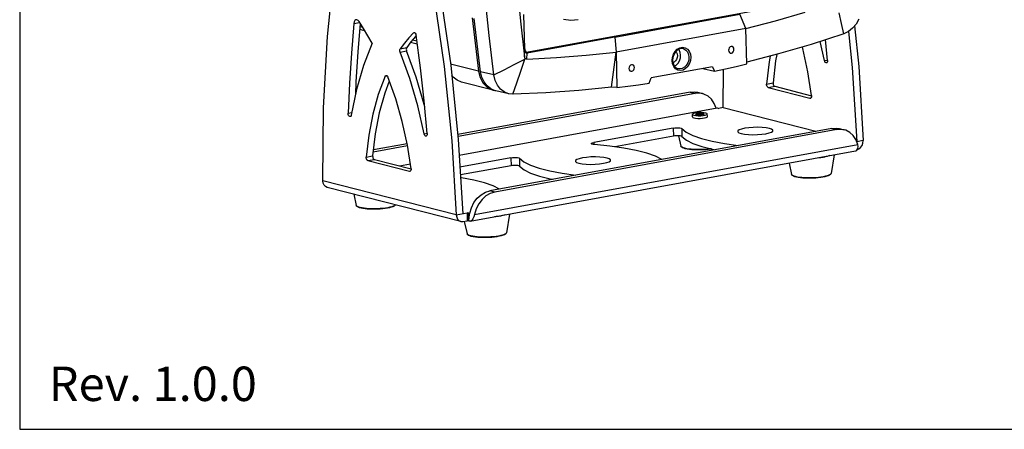
# Model space of a CAD drawing. Units: millimetres. Extents: x 16 to 1167, y 17 to 818.
# Drawn here: x 16 to 380, y 17 to 168 of the extents above; entities that cross this region are included whole.
import ezdxf

# ---------------------------------------------------------------- set-up
doc = ezdxf.new("R2010")
doc.units = ezdxf.units.MM
doc.linetypes.add('HIDDEN', pattern=[1.905, 1.27, -0.635])
for name, color, linetype in [('JJSOLIDLINE', 7, 'Continuous'), ('LA3702-016-01SOLIDLINE', 7, 'Continuous'), ('LA3702-016-07HIDDEN_LINE', 7, 'Continuous'), ('LA3702-016-07SOLIDLINE', 7, 'Continuous'), ('LA3702-016-22SOLIDLINE', 7, 'Continuous'), ('LA3702-016-24SOLIDLINE', 7, 'Continuous'), ('SLD-0', 7, 'Continuous'), ('图层2', 7, 'Continuous')]:
    doc.layers.add(name, color=color, linetype=linetype)
doc.styles.add('SLDTEXTSTYLE2', font='TXT', dxfattribs={"width": 0.605})

msp = doc.modelspace()

# ---------------------------------------------------------------- linework, layer by layer
at = {"layer": 'JJSOLIDLINE', "color": 7}
for p, q in [((259.57, 125.64), (260.4, 121.85)), ((260.5, 121.62), (260.4, 121.85)), ((260.41, 121.81), (260.4, 121.85)), ((260.56, 121.59), (260.41, 121.81)), ((260.7, 121.42), (260.5, 121.62)), ((260.86, 121.39), (260.56, 121.59)), ((261.01, 121.22), (260.7, 121.42)), ((261.29, 121.2), (260.86, 121.39)), ((261.45, 121.03), (261.01, 121.22)), ((261.86, 121.03), (261.29, 121.2)), ((261.99, 120.87), (261.45, 121.03)), ((262.54, 120.88), (261.86, 121.03)), ((262.71, 120.72), (261.99, 120.87)), ((263.33, 120.76), (262.54, 120.88)), ((263.52, 120.59), (262.71, 120.72)), ((264.2, 120.66), (263.33, 120.76)), ((264.42, 120.5), (263.52, 120.59)), ((265.15, 120.6), (264.2, 120.66)), ((265.39, 120.43), (264.42, 120.5)), ((266.15, 120.56), (265.15, 120.6)), ((266.4, 120.4), (265.39, 120.43)), ((267.18, 120.55), (266.15, 120.56)), ((267.44, 120.4), (266.4, 120.4)), ((268.22, 120.58), (267.18, 120.55)), ((268.49, 120.44), (267.44, 120.4)), ((269.25, 120.63), (268.22, 120.58)), ((269.51, 120.5), (268.49, 120.44)), ((270.24, 120.72), (269.25, 120.63)), ((270.51, 120.6), (269.51, 120.5)), ((271.19, 120.84), (270.24, 120.72)), ((271.44, 120.72), (270.51, 120.6)), ((271.41, 120.87), (271.19, 120.84)), ((271.76, 120.78), (271.44, 120.72)), ((311.47, 117.62), (312.05, 117.68)), ((312.05, 117.68), (312.86, 117.79)), ((312.86, 117.79), (313.62, 117.92)), ((314.32, 118.06), (313.62, 117.92)), ((314.96, 118.21), (314.32, 118.06)), ((315.35, 118.33), (314.96, 118.21)), ((316.97, 118.63), (315.83, 111.77)), ((300.36, 115.59), (301.27, 111.4)), ((301.38, 111.16), (301.27, 111.4)), ((301.29, 111.36), (301.27, 111.4)), ((301.44, 111.14), (301.29, 111.36)), ((301.6, 110.94), (301.38, 111.16)), ((301.73, 110.94), (301.44, 111.14)), ((301.94, 110.74), (301.6, 110.94)), ((302.17, 110.75), (301.73, 110.94)), ((302.43, 110.55), (301.94, 110.74)), ((302.73, 110.58), (302.17, 110.75)), ((303.03, 110.38), (302.43, 110.55)), ((303.41, 110.43), (302.73, 110.58)), ((303.72, 110.24), (303.03, 110.38)), ((304.2, 110.31), (303.41, 110.43)), ((304.5, 110.13), (303.72, 110.24)), ((305.08, 110.21), (304.2, 110.31)), ((305.36, 110.04), (304.5, 110.13)), ((306.02, 110.15), (305.08, 110.21)), ((306.27, 109.98), (305.36, 110.04)), ((307.02, 110.11), (306.02, 110.15)), ((307.22, 109.95), (306.27, 109.98)), ((308.05, 110.1), (307.02, 110.11)), ((308.2, 109.95), (307.22, 109.95)), ((309.09, 110.13), (308.05, 110.1)), ((309.18, 109.98), (308.2, 109.95)), ((310.12, 110.18), (309.09, 110.13)), ((310.16, 110.03), (309.18, 109.98)), ((311.12, 110.27), (310.12, 110.18)), ((311.1, 110.12), (310.16, 110.03)), ((312, 110.23), (311.1, 110.12)), ((312.06, 110.39), (311.12, 110.27)), ((312.83, 110.36), (312, 110.23)), ((312.93, 110.53), (312.06, 110.39)), ((313.56, 110.51), (312.83, 110.36)), ((313.72, 110.69), (312.93, 110.53)), ((314.22, 110.69), (313.56, 110.51)), ((314.4, 110.87), (313.72, 110.69)), ((314.78, 110.88), (314.22, 110.69)), ((314.96, 111.07), (314.4, 110.87)), ((315.23, 111.09), (314.78, 110.88)), ((315.39, 111.28), (314.96, 111.07)), ((315.55, 111.31), (315.23, 111.09)), ((315.68, 111.49), (315.39, 111.28)), ((315.74, 111.53), (315.55, 111.31)), ((315.82, 111.72), (315.68, 111.49)), ((315.83, 111.77), (315.74, 111.53)), ((315.83, 111.77), (315.82, 111.72)), ((139.68, 104.09), (140.58, 99.97)), ((140.69, 99.73), (140.58, 99.97)), ((140.59, 99.93), (140.58, 99.97)), ((140.74, 99.72), (140.59, 99.93)), ((140.91, 99.52), (140.69, 99.73)), ((141.04, 99.51), (140.74, 99.72)), ((141.25, 99.31), (140.91, 99.52)), ((141.47, 99.32), (141.04, 99.51)), ((141.74, 99.12), (141.25, 99.31)), ((142.04, 99.15), (141.47, 99.32)), ((142.34, 98.95), (141.74, 99.12)), ((142.72, 99.01), (142.04, 99.15)), ((143.03, 98.81), (142.34, 98.95)), ((143.51, 98.88), (142.72, 99.01)), ((143.81, 98.7), (143.03, 98.81)), ((144.38, 98.78), (143.51, 98.88)), ((144.66, 98.61), (143.81, 98.7)), ((145.33, 98.72), (144.38, 98.78)), ((145.57, 98.55), (144.66, 98.61)), ((146.33, 98.68), (145.33, 98.72)), ((146.53, 98.52), (145.57, 98.55)), ((147.36, 98.67), (146.33, 98.68)), ((147.5, 98.52), (146.53, 98.52)), ((148.4, 98.7), (147.36, 98.67)), ((148.49, 98.55), (147.5, 98.52)), ((149.43, 98.76), (148.4, 98.7)), ((149.46, 98.61), (148.49, 98.55)), ((150.42, 98.84), (149.43, 98.76)), ((150.4, 98.69), (149.46, 98.61)), ((151.3, 98.8), (150.4, 98.69)), ((151.37, 98.96), (150.42, 98.84)), ((152.14, 98.93), (151.3, 98.8)), ((152.24, 99.1), (151.37, 98.96)), ((152.87, 99.09), (152.14, 98.93)), ((153.02, 99.26), (152.24, 99.1)), ((153.52, 99.26), (152.87, 99.09)), ((153.7, 99.44), (153.02, 99.26)), ((154.08, 99.45), (153.52, 99.26)), ((154.26, 99.64), (153.7, 99.44)), ((154.54, 99.66), (154.08, 99.45)), ((154.69, 99.85), (154.26, 99.64)), ((154.85, 99.88), (154.54, 99.66)), ((154.98, 100.07), (154.69, 99.85)), ((155.05, 100.1), (154.85, 99.88)), ((155.05, 100.16), (154.98, 100.07)), ((155.07, 100.16), (155.05, 100.1)), ((192.23, 95.81), (191.65, 95.74)), ((193.04, 95.92), (192.23, 95.81)), ((193.8, 96.04), (193.04, 95.92)), ((194.5, 96.18), (193.8, 96.04)), ((195.14, 96.34), (194.5, 96.18)), ((195.53, 96.45), (195.14, 96.34)), ((197.15, 96.75), (196.01, 89.89)), ((180.46, 94.07), (181.45, 89.52)), ((181.55, 89.3), (181.45, 89.52)), ((181.47, 89.48), (181.45, 89.52)), ((181.62, 89.27), (181.47, 89.48)), ((181.75, 89.09), (181.55, 89.3)), ((181.91, 89.06), (181.62, 89.27)), ((182.06, 88.89), (181.75, 89.09)), ((182.35, 88.87), (181.91, 89.06)), ((182.5, 88.7), (182.06, 88.89)), ((182.91, 88.7), (182.35, 88.87)), ((183.04, 88.54), (182.5, 88.7)), ((183.59, 88.56), (182.91, 88.7)), ((183.76, 88.39), (183.04, 88.54)), ((184.38, 88.43), (183.59, 88.56)), ((184.57, 88.26), (183.76, 88.39)), ((185.26, 88.33), (184.38, 88.43)), ((185.47, 88.17), (184.57, 88.26)), ((186.2, 88.27), (185.26, 88.33)), ((186.44, 88.11), (185.47, 88.17)), ((187.2, 88.23), (186.2, 88.27)), ((187.45, 88.07), (186.44, 88.11)), ((188.23, 88.22), (187.2, 88.23)), ((188.49, 88.07), (187.45, 88.07)), ((189.27, 88.25), (188.23, 88.22)), ((189.54, 88.11), (188.49, 88.07)), ((190.3, 88.31), (189.27, 88.25)), ((190.57, 88.17), (189.54, 88.11)), ((191.3, 88.39), (190.3, 88.31)), ((191.56, 88.27), (190.57, 88.17)), ((192.24, 88.51), (191.3, 88.39)), ((192.49, 88.4), (191.56, 88.27)), ((193.11, 88.65), (192.24, 88.51)), ((193.35, 88.55), (192.49, 88.4)), ((193.9, 88.81), (193.11, 88.65)), ((194.11, 88.73), (193.35, 88.55)), ((194.58, 88.99), (193.9, 88.81)), ((194.76, 88.93), (194.11, 88.73)), ((195.14, 89.19), (194.58, 88.99)), ((195.3, 89.16), (194.76, 88.93)), ((195.56, 89.4), (195.14, 89.19)), ((195.68, 89.39), (195.3, 89.16)), ((195.86, 89.62), (195.56, 89.4)), ((195.91, 89.63), (195.68, 89.39)), ((196, 89.84), (195.86, 89.62)), ((196.01, 89.89), (195.91, 89.63)), ((196.01, 89.89), (196, 89.84))]:
    msp.add_line(p, q, dxfattribs=at)
at = {"layer": 'LA3702-016-01SOLIDLINE', "color": 7}
for p, q in [((183.36, 169.11), (185.68, 149.47)), ((141.89, 165.02), (142.25, 164.81)), ((142.99, 165.63), (141.96, 165.89)), ((142.25, 164.81), (142.94, 164.57)), ((143.78, 164.35), (142.95, 164.57)), ((163.11, 159.41), (160.6, 160.05)), ((162.97, 160.52), (161.32, 160.94)), ((185.68, 149.47), (175.38, 152.11)), ((185.68, 149.47), (186.28, 147.09)), ((176.38, 147.22), (175.82, 147.94)), ((177.77, 146.13), (176.38, 147.22)), ((179.37, 145.47), (177.77, 146.13)), ((191.1, 142.48), (179.37, 145.47)), ((186.28, 147.09), (187.38, 145.06)), ((187.38, 145.06), (188.91, 143.52)), ((188.91, 143.52), (190.76, 142.57)), ((190.76, 142.57), (191.09, 142.48)), ((191.09, 142.48), (191.5, 142.43))]:
    msp.add_line(p, q, dxfattribs=at)
at = {"layer": 'LA3702-016-07HIDDEN_LINE', "color": 1, "linetype": 'HIDDEN'}
for p, q in [((265.89, 133.57), (265.9, 133.63)), ((265.94, 133.51), (265.89, 133.57)), ((265.9, 133.63), (265.97, 133.69)), ((266.04, 133.45), (265.94, 133.51)), ((265.97, 133.69), (266.1, 133.75)), ((266.19, 133.4), (266.04, 133.45)), ((266.1, 133.75), (266.27, 133.81)), ((266.39, 133.36), (266.19, 133.4)), ((266.27, 133.81), (266.49, 133.85)), ((266.63, 133.33), (266.39, 133.36)), ((266.49, 133.85), (266.74, 133.89)), ((266.89, 133.31), (266.63, 133.33)), ((266.74, 133.89), (267.01, 133.92)), ((267.18, 133.31), (266.89, 133.31)), ((267.01, 133.92), (267.3, 133.94)), ((267.48, 133.31), (267.18, 133.31)), ((267.3, 133.94), (267.6, 133.94)), ((267.77, 133.33), (267.48, 133.31)), ((267.6, 133.94), (267.88, 133.93)), ((268.04, 133.35), (267.77, 133.33)), ((267.88, 133.93), (268.15, 133.91)), ((268.29, 133.39), (268.04, 133.35)), ((268.15, 133.91), (268.38, 133.88)), ((268.51, 133.44), (268.29, 133.39)), ((268.38, 133.88), (268.59, 133.84)), ((268.68, 133.49), (268.51, 133.44)), ((268.59, 133.84), (268.74, 133.79)), ((268.8, 133.55), (268.68, 133.49)), ((268.74, 133.79), (268.84, 133.74)), ((268.87, 133.61), (268.8, 133.55)), ((268.84, 133.74), (268.89, 133.68)), ((268.89, 133.68), (268.87, 133.61))]:
    msp.add_line(p, q, dxfattribs=at)
at = {"layer": 'LA3702-016-07SOLIDLINE', "color": 7}
for p, q in [((129.93, 162.26), (132.52, 188.03)), ((169.11, 178.67), (173.04, 151.24)), ((171.5, 179.11), (175.44, 151.68)), ((139.84, 167.69), (139.71, 167.1)), ((139.71, 167.1), (141.79, 167.49)), ((140.09, 168.13), (139.84, 167.69)), ((140.43, 168.38), (140.09, 168.13)), ((140.54, 168.4), (140.43, 168.38)), ((140.83, 168.39), (140.54, 168.4)), ((141.24, 168.19), (140.83, 168.39)), ((141.6, 167.78), (141.24, 168.19)), ((143.26, 165.21), (141.6, 167.78)), ((139.71, 167.1), (138.78, 156.15)), ((142.06, 167.07), (141.18, 156.59)), ((144.86, 162.55), (143.26, 165.21)), ((161.7, 163.63), (160, 161.8)), ((161.7, 163.63), (161.9, 163.74)), ((161.7, 163.63), (162.11, 163.7)), ((161.9, 163.74), (162.15, 163.7)), ((162.15, 163.7), (162.38, 163.5)), ((322.26, 164.14), (323.62, 150.78)), ((324.49, 166.21), (326.02, 151.22)), ((128.49, 135.9), (129.93, 162.26)), ((146.41, 159.81), (144.86, 162.55)), ((160, 161.8), (158.37, 159.83)), ((160.77, 160.27), (159.21, 158.16)), ((162.4, 162.24), (160.77, 160.27)), ((162.38, 163.5), (162.56, 163.18)), ((162.7, 162.56), (162.4, 162.24)), ((162.56, 163.18), (162.67, 162.79)), ((164.26, 150.68), (162.67, 162.79)), ((313.37, 153.38), (311.77, 160.44)), ((314.54, 153.45), (313.82, 161.11)), ((141.18, 156.59), (140.46, 145.53)), ((146.41, 159.81), (143.21, 151.63)), ((156.65, 157.17), (156.7, 157.48)), ((156.68, 156.83), (156.65, 157.17)), ((156.77, 156.5), (156.68, 156.83)), ((156.7, 157.48), (156.81, 157.72)), ((156.77, 156.5), (159.17, 156.94)), ((160.3, 146.8), (156.77, 156.5)), ((158.37, 159.83), (156.81, 157.72)), ((156.81, 157.72), (159.21, 158.16)), ((159.1, 157.91), (159.05, 157.6)), ((159.05, 157.6), (159.08, 157.26)), ((159.08, 157.26), (159.17, 156.94)), ((159.21, 158.16), (159.1, 157.91)), ((162.7, 147.23), (159.17, 156.94)), ((305.35, 157.85), (305.19, 158.4)), ((307.25, 149.22), (305.35, 157.85)), ((138.78, 156.15), (138.06, 145.09)), ((292.94, 152.88), (292.01, 144.74)), ((293.35, 155.03), (292.94, 152.88)), ((295.33, 153.32), (294.41, 145.18)), ((295.78, 155.67), (295.33, 153.32)), ((313.37, 153.38), (314.51, 153.59)), ((313.5, 152.99), (313.37, 153.38)), ((313.7, 152.69), (313.5, 152.99)), ((313.95, 152.53), (313.7, 152.69)), ((314.4, 152.73), (314.2, 152.54)), ((314.52, 153.05), (314.4, 152.73)), ((314.54, 153.45), (314.52, 153.05)), ((143.21, 151.63), (140.64, 142.75)), ((165.62, 138.57), (164.26, 150.68)), ((173.04, 151.24), (175.84, 123.8)), ((175.44, 151.68), (178.24, 124.23)), ((275.99, 136.06), (276.14, 150.2)), ((308.6, 140.5), (307.25, 149.22)), ((314.12, 152.52), (313.95, 152.53)), ((314.2, 152.54), (314.12, 152.52)), ((323.62, 150.78), (325.27, 123.58)), ((326.02, 151.22), (327.67, 123.89)), ((140.46, 145.53), (140.25, 140.77)), ((151.22, 147.63), (148.67, 140.93)), ((152.77, 145.84), (151.07, 141.37)), ((151.22, 147.63), (151.38, 147.86)), ((151.22, 147.63), (151.96, 147.77)), ((151.38, 147.86), (151.56, 147.94)), ((151.56, 147.94), (151.59, 147.94)), ((151.59, 147.94), (151.83, 147.88)), ((151.83, 147.88), (152.05, 147.69)), ((152.05, 147.69), (152.22, 147.38)), ((155.14, 139.28), (152.22, 147.38)), ((163.26, 136.72), (160.3, 146.8)), ((165.65, 137.16), (162.7, 147.23)), ((138.06, 145.09), (137.56, 133.93)), ((140.64, 142.75), (138.75, 133.26)), ((263.82, 141.76), (178.05, 126.1)), ((263.82, 141.76), (265.5, 141.85)), ((263.82, 141.76), (265.63, 141.3)), ((265.5, 141.85), (266.55, 141.68)), ((292.01, 144.74), (294.41, 145.18)), ((292.02, 144.4), (292.01, 144.74)), ((292.1, 144.07), (292.02, 144.4)), ((292.24, 143.78), (292.1, 144.07)), ((292.43, 143.56), (292.24, 143.78)), ((292.63, 143.45), (292.43, 143.56)), ((292.63, 143.45), (295.03, 143.89)), ((292.63, 143.45), (308.04, 139.51)), ((294.41, 145.18), (294.42, 144.84)), ((294.42, 144.84), (294.5, 144.5)), ((294.5, 144.5), (294.64, 144.21)), ((294.64, 144.21), (294.82, 144)), ((294.82, 144), (295.03, 143.89)), ((295.03, 143.89), (308.58, 140.42)), ((148.67, 140.93), (146.64, 133.66)), ((151.07, 141.37), (149.04, 134.09)), ((157.57, 130.86), (155.14, 139.28)), ((166.76, 126.46), (165.62, 138.57)), ((265.63, 141.3), (178.13, 125.32)), ((267.31, 141.39), (265.63, 141.3)), ((266.55, 141.68), (268.35, 141.22)), ((268.35, 141.21), (267.31, 141.39)), ((268.92, 141.04), (268.35, 141.21)), ((270.4, 140.27), (268.92, 141.04)), ((271.68, 139.11), (270.4, 140.27)), ((272.7, 137.61), (271.68, 139.11)), ((308.04, 139.51), (308.3, 139.56)), ((308.19, 139.51), (308.04, 139.51)), ((308.24, 139.52), (308.19, 139.51)), ((308.42, 139.64), (308.24, 139.52)), ((308.54, 139.86), (308.42, 139.64)), ((308.61, 140.16), (308.54, 139.86)), ((308.6, 140.5), (308.61, 140.16)), ((128.21, 109.07), (128.49, 135.9)), ((165.59, 126.4), (163.26, 136.72)), ((165.83, 136.38), (165.65, 137.16)), ((178.58, 118.53), (273.79, 135.92)), ((273.42, 135.85), (272.7, 137.61)), ((273.79, 135.92), (274.39, 135.76)), ((275.99, 136.06), (274.39, 135.76)), ((275.99, 136.06), (310.19, 127.31)), ((137.56, 133.93), (138.93, 134.18)), ((137.6, 133.51), (137.56, 133.93)), ((137.74, 133.13), (137.6, 133.51)), ((137.95, 132.84), (137.74, 133.13)), ((138.2, 132.7), (137.95, 132.84)), ((138.34, 132.7), (138.2, 132.7)), ((138.44, 132.73), (138.34, 132.7)), ((138.64, 132.93), (138.44, 132.73)), ((138.75, 133.26), (138.64, 132.93)), ((146.64, 133.66), (145.16, 125.9)), ((149.04, 134.09), (147.55, 126.34)), ((159.47, 122.24), (157.57, 130.86)), ((264.86, 133.79), (264.64, 133.59)), ((264.64, 133.59), (264.64, 133.55)), ((264.64, 133.55), (264.76, 133.39)), ((264.66, 132.58), (264.64, 133.55)), ((264.66, 132.58), (264.81, 132.4)), ((264.76, 133.39), (265.19, 133.22)), ((264.81, 132.4), (265.22, 132.24)), ((265.38, 133.97), (264.86, 133.79)), ((265.19, 133.22), (265.89, 133.1)), ((265.22, 132.24), (265.83, 132.13)), ((266.14, 134.11), (265.38, 133.97)), ((265.83, 132.13), (266.61, 132.07)), ((265.89, 133.1), (266.77, 133.04)), ((267.06, 134.19), (266.14, 134.11)), ((266.14, 133.59), (266.18, 133.66)), ((266.14, 133.6), (266.17, 133.65)), ((266.16, 133.54), (266.14, 133.6)), ((266.16, 133.54), (266.14, 133.59)), ((266.19, 133.52), (266.16, 133.54)), ((266.39, 133.44), (266.16, 133.54)), ((266.17, 133.65), (266.25, 133.7)), ((266.18, 133.66), (266.43, 133.77)), ((266.21, 133.51), (266.19, 133.52)), ((266.25, 133.49), (266.21, 133.51)), ((266.25, 133.7), (266.38, 133.75)), ((266.29, 133.47), (266.25, 133.49)), ((266.34, 133.46), (266.29, 133.47)), ((266.39, 133.44), (266.34, 133.46)), ((266.38, 133.75), (266.55, 133.8)), ((266.81, 133.38), (266.39, 133.44)), ((266.45, 133.43), (266.39, 133.44)), ((266.43, 133.77), (266.88, 133.85)), ((266.52, 133.41), (266.45, 133.43)), ((266.58, 133.4), (266.52, 133.41)), ((266.55, 133.8), (266.76, 133.84)), ((266.66, 133.39), (266.58, 133.4)), ((266.61, 132.07), (267.46, 132.07)), ((266.74, 133.38), (266.66, 133.39)), ((266.82, 133.38), (266.74, 133.38)), ((266.76, 133.84), (267, 133.86)), ((266.77, 133.04), (267.72, 133.06)), ((267.35, 133.36), (266.81, 133.38)), ((266.9, 133.37), (266.82, 133.38)), ((266.88, 133.85), (267.42, 133.89)), ((266.99, 133.36), (266.9, 133.37)), ((267.08, 133.36), (266.99, 133.36)), ((267, 133.86), (267.25, 133.88)), ((268.01, 134.2), (267.06, 134.19)), ((267.17, 133.36), (267.08, 133.36)), ((267.26, 133.36), (267.17, 133.36)), ((267.25, 133.88), (267.51, 133.89)), ((267.35, 133.36), (267.26, 133.36)), ((267.9, 133.4), (267.35, 133.36)), ((267.45, 133.36), (267.35, 133.36)), ((267.42, 133.89), (267.96, 133.87)), ((267.54, 133.37), (267.45, 133.36)), ((267.46, 132.07), (268.31, 132.12)), ((267.51, 133.89), (267.76, 133.88)), ((267.63, 133.37), (267.54, 133.37)), ((267.73, 133.38), (267.63, 133.37)), ((267.72, 133.06), (268.63, 133.14)), ((267.81, 133.39), (267.73, 133.38)), ((267.76, 133.88), (268, 133.87)), ((267.9, 133.4), (267.81, 133.39)), ((268.34, 133.48), (267.9, 133.4)), ((267.98, 133.41), (267.9, 133.4)), ((267.96, 133.87), (268.39, 133.81)), ((268.07, 133.42), (267.98, 133.41)), ((268, 133.87), (268.21, 133.84)), ((268.89, 134.14), (268.01, 134.2)), ((268.14, 133.43), (268.07, 133.42)), ((268.22, 133.45), (268.14, 133.43)), ((268.21, 133.84), (268.39, 133.81)), ((268.28, 133.46), (268.22, 133.45)), ((268.34, 133.48), (268.28, 133.46)), ((268.31, 132.12), (269.07, 132.22)), ((268.6, 133.59), (268.34, 133.48)), ((268.4, 133.49), (268.34, 133.48)), ((268.39, 133.81), (268.49, 133.78)), ((268.39, 133.81), (268.61, 133.7)), ((268.46, 133.51), (268.4, 133.49)), ((268.5, 133.53), (268.46, 133.51)), ((268.49, 133.78), (268.56, 133.74)), ((268.54, 133.55), (268.5, 133.53)), ((268.57, 133.57), (268.54, 133.55)), ((268.56, 133.74), (268.61, 133.7)), ((268.6, 133.59), (268.57, 133.57)), ((268.64, 133.65), (268.6, 133.59)), ((268.63, 133.63), (268.6, 133.59)), ((268.61, 133.7), (268.64, 133.67)), ((268.61, 133.7), (268.64, 133.65)), ((268.64, 133.67), (268.63, 133.63)), ((268.63, 133.14), (269.4, 133.28)), ((269.59, 134.02), (268.89, 134.14)), ((269.07, 132.22), (269.66, 132.37)), ((269.4, 133.28), (269.92, 133.46)), ((270.02, 133.86), (269.59, 134.02)), ((269.66, 132.37), (270.04, 132.54)), ((269.92, 133.46), (270.13, 133.66)), ((270.14, 133.69), (270.02, 133.86)), ((270.04, 132.54), (270.16, 132.72)), ((270.13, 133.66), (270.14, 133.69)), ((270.16, 132.72), (270.14, 133.69)), ((316.12, 128.39), (189.91, 105.35)), ((317.92, 127.93), (191.71, 104.89)), ((257.54, 128.47), (228.2, 123.12)), ((257.54, 128.47), (258.13, 128.55)), ((257.54, 128.47), (257.61, 125.54)), ((258.13, 128.55), (258.8, 128.59)), ((258.8, 128.59), (259.46, 128.57)), ((259.46, 128.57), (260.04, 128.52)), ((260.04, 128.52), (260.47, 128.42)), ((260.47, 128.42), (260.7, 128.29)), ((260.7, 128.29), (262.33, 127)), ((260.7, 128.29), (260.78, 125.36)), ((281.42, 127.46), (281.35, 127.26)), ((281.35, 127.26), (281.4, 127.1)), ((281.87, 127.81), (281.42, 127.46)), ((282.73, 128.14), (281.87, 127.81)), ((283.94, 128.42), (282.73, 128.14)), ((285.42, 128.63), (283.94, 128.42)), ((287.06, 128.76), (285.42, 128.63)), ((288.76, 128.8), (287.06, 128.76)), ((290.39, 128.74), (288.76, 128.8)), ((291.85, 128.6), (290.39, 128.74)), ((293.04, 128.37), (291.85, 128.6)), ((293.88, 128.08), (293.04, 128.37)), ((293.83, 127.03), (294.28, 127.39)), ((294.3, 127.74), (293.88, 128.08)), ((294.28, 127.39), (294.35, 127.59)), ((294.35, 127.59), (294.3, 127.74)), ((316.12, 128.39), (317.8, 128.48)), ((316.12, 128.39), (317.92, 127.93)), ((317.8, 128.48), (318.84, 128.31)), ((319.6, 128.02), (317.92, 127.93)), ((318.84, 128.31), (320.64, 127.85)), ((320.65, 127.85), (319.6, 128.02)), ((321.22, 127.67), (320.65, 127.85)), ((322.7, 126.9), (321.22, 127.67)), ((145.16, 125.9), (144.23, 117.76)), ((147.55, 126.34), (146.63, 118.19)), ((165.59, 126.4), (166.73, 126.61)), ((165.72, 126.01), (165.59, 126.4)), ((165.92, 125.7), (165.72, 126.01)), ((166.17, 125.55), (165.92, 125.7)), ((166.34, 125.54), (166.17, 125.55)), ((166.42, 125.56), (166.34, 125.54)), ((166.62, 125.74), (166.42, 125.56)), ((166.74, 126.06), (166.62, 125.74)), ((166.76, 126.46), (166.74, 126.06)), ((175.84, 123.8), (177.5, 96.47)), ((178.24, 124.23), (179.89, 96.91)), ((257.61, 125.54), (235.97, 121.59)), ((258.21, 125.62), (257.61, 125.54)), ((258.87, 125.65), (258.21, 125.62)), ((259.53, 125.64), (258.87, 125.65)), ((260.11, 125.58), (259.53, 125.64)), ((260.54, 125.49), (260.11, 125.58)), ((260.78, 125.36), (260.54, 125.49)), ((260.78, 125.36), (262.41, 124.07)), ((262.33, 127), (264.78, 125.78)), ((262.41, 124.07), (264.85, 122.85)), ((264.78, 125.78), (267.99, 124.66)), ((267.99, 124.66), (271.93, 123.65)), ((271.93, 123.65), (276.51, 122.78)), ((281.4, 127.1), (281.82, 126.76)), ((281.82, 126.76), (282.66, 126.47)), ((282.66, 126.47), (283.85, 126.25)), ((283.85, 126.25), (285.31, 126.1)), ((285.31, 126.1), (286.94, 126.04)), ((286.94, 126.04), (288.64, 126.08)), ((288.64, 126.08), (290.28, 126.21)), ((290.28, 126.21), (291.76, 126.42)), ((291.76, 126.42), (292.97, 126.7)), ((292.97, 126.7), (293.83, 127.03)), ((323.97, 125.74), (322.7, 126.9)), ((325, 124.25), (323.97, 125.74)), ((325.71, 122.48), (325, 124.25)), ((327.67, 123.89), (325.31, 123.46)), ((327.58, 122.96), (327.67, 123.89)), ((159.52, 121.93), (146.79, 119.6)), ((159.37, 122.69), (146.88, 120.41)), ((160.82, 113.51), (159.47, 122.24)), ((182.63, 94.1), (324.82, 120.06)), ((184.26, 96.65), (325.71, 122.48)), ((227.4, 122.76), (227.46, 122.86)), ((227.41, 122.72), (227.4, 122.76)), ((227.58, 122.59), (227.41, 122.72)), ((227.46, 122.86), (227.74, 123)), ((227.96, 122.48), (227.58, 122.59)), ((227.74, 123), (228.2, 123.12)), ((228.5, 122.41), (227.96, 122.48)), ((228.2, 123.12), (228.22, 122.45)), ((234.12, 121.85), (228.5, 122.41)), ((239.28, 121.12), (234.12, 121.85)), ((243.86, 120.25), (239.28, 121.12)), ((247.79, 119.25), (243.86, 120.25)), ((264.85, 122.85), (268.07, 121.73)), ((268.07, 121.73), (272, 120.72)), ((272, 120.72), (273.03, 120.52)), ((276.51, 122.78), (281.53, 122.08)), ((324.82, 120.06), (324.91, 120.08)), ((324.91, 120.08), (325.39, 120.37)), ((325.39, 120.37), (325.73, 120.92)), ((325.53, 120.59), (326.09, 120.8)), ((325.84, 121.65), (325.71, 122.48)), ((325.73, 120.92), (325.84, 121.65)), ((326.09, 120.8), (326.74, 121.34)), ((326.74, 121.34), (327.26, 122.08)), ((327.26, 122.08), (327.58, 122.96)), ((144.23, 117.76), (146.63, 118.19)), ((144.24, 117.42), (144.23, 117.76)), ((144.32, 117.08), (144.24, 117.42)), ((144.46, 116.79), (144.32, 117.08)), ((144.65, 116.58), (144.46, 116.79)), ((144.85, 116.47), (144.65, 116.58)), ((144.85, 116.47), (147.25, 116.91)), ((144.85, 116.47), (160.26, 112.53)), ((146.63, 118.19), (146.64, 117.86)), ((146.64, 117.86), (146.72, 117.52)), ((146.72, 117.52), (146.86, 117.23)), ((146.86, 117.23), (147.04, 117.02)), ((147.04, 117.02), (147.25, 116.91)), ((147.25, 116.91), (160.8, 113.44)), ((197.63, 117.53), (178.85, 114.1)), ((197.63, 117.53), (198.22, 117.61)), ((197.63, 117.53), (197.7, 114.6)), ((198.22, 117.61), (198.89, 117.65)), ((198.89, 117.65), (199.55, 117.64)), ((199.55, 117.64), (200.13, 117.58)), ((200.13, 117.58), (200.56, 117.48)), ((200.56, 117.48), (200.79, 117.35)), ((200.79, 117.35), (202.42, 116.06)), ((200.79, 117.35), (200.87, 114.42)), ((221.51, 116.52), (221.44, 116.32)), ((221.44, 116.32), (221.49, 116.16)), ((221.96, 116.87), (221.51, 116.52)), ((222.82, 117.2), (221.96, 116.87)), ((224.03, 117.48), (222.82, 117.2)), ((225.51, 117.69), (224.03, 117.48)), ((227.15, 117.82), (225.51, 117.69)), ((228.85, 117.86), (227.15, 117.82)), ((230.48, 117.8), (228.85, 117.86)), ((231.94, 117.66), (230.48, 117.8)), ((233.13, 117.43), (231.94, 117.66)), ((233.97, 117.14), (233.13, 117.43)), ((233.92, 116.09), (234.37, 116.45)), ((234.39, 116.8), (233.97, 117.14)), ((234.37, 116.45), (234.44, 116.65)), ((234.44, 116.65), (234.39, 116.8)), ((251.01, 118.12), (247.79, 119.25)), ((253.39, 116.94), (251.01, 118.12)), ((156.59, 114.52), (160.55, 115.24)), ((160.64, 112.66), (160.46, 112.54)), ((160.76, 112.88), (160.64, 112.66)), ((160.83, 113.18), (160.76, 112.88)), ((160.82, 113.51), (160.83, 113.18)), ((197.7, 114.6), (179.03, 111.19)), ((198.3, 114.68), (197.7, 114.6)), ((198.96, 114.72), (198.3, 114.68)), ((199.62, 114.7), (198.96, 114.72)), ((200.2, 114.64), (199.62, 114.7)), ((200.63, 114.55), (200.2, 114.64)), ((200.87, 114.42), (200.63, 114.55)), ((200.87, 114.42), (202.5, 113.13)), ((202.42, 116.06), (204.87, 114.84)), ((202.5, 113.13), (204.94, 111.91)), ((204.87, 114.84), (208.08, 113.72)), ((208.08, 113.72), (212.02, 112.71)), ((212.02, 112.71), (216.6, 111.84)), ((221.49, 116.16), (221.91, 115.82)), ((221.91, 115.82), (222.75, 115.53)), ((222.75, 115.53), (223.94, 115.31)), ((223.94, 115.31), (225.4, 115.16)), ((225.4, 115.16), (227.03, 115.11)), ((227.03, 115.11), (228.73, 115.14)), ((228.73, 115.14), (230.37, 115.27)), ((230.37, 115.27), (231.85, 115.48)), ((231.85, 115.48), (233.06, 115.76)), ((233.06, 115.76), (233.92, 116.09)), ((128.35, 108.19), (128.21, 109.07)), ((177.5, 96.47), (128.21, 109.07)), ((160.26, 112.53), (160.52, 112.58)), ((160.41, 112.52), (160.26, 112.53)), ((160.46, 112.54), (160.41, 112.52)), ((179.37, 110.18), (179.09, 110.22)), ((183.95, 109.31), (179.37, 110.18)), ((187.88, 108.31), (183.95, 109.31)), ((204.94, 111.91), (208.16, 110.79)), ((208.16, 110.79), (212.09, 109.78)), ((212.09, 109.78), (213.12, 109.59)), ((216.6, 111.84), (221.61, 111.14)), ((128.71, 107.43), (128.35, 108.19)), ((129.25, 106.88), (128.71, 107.43)), ((129.86, 106.6), (129.25, 106.88)), ((179.15, 94), (129.86, 106.6)), ((191.1, 107.18), (187.88, 108.31)), ((193.48, 106), (191.1, 107.18)), ((184.02, 100.98), (185.23, 102.59)), ((185.23, 102.59), (186.65, 103.89)), ((187.03, 102.13), (185.82, 100.52)), ((186.65, 103.89), (188.24, 104.82)), ((188.46, 103.43), (187.03, 102.13)), ((188.24, 104.82), (189.91, 105.35)), ((190.04, 104.36), (188.46, 103.43)), ((191.71, 104.89), (189.91, 105.35)), ((191.71, 104.89), (190.04, 104.36)), ((182.46, 97.11), (183.08, 99.12)), ((183.08, 99.12), (184.02, 100.98)), ((184.88, 98.66), (184.26, 96.65)), ((185.82, 100.52), (184.88, 98.66)), ((177.5, 96.47), (181.49, 97.2)), ((177.5, 96.47), (177.64, 95.59)), ((177.64, 95.59), (178, 94.83)), ((178, 94.83), (178.54, 94.28)), ((182.09, 97.05), (181.49, 97.2)), ((181.49, 97.2), (181.56, 94.27)), ((182.09, 97.05), (182.46, 97.11)), ((182.16, 94.11), (182.09, 97.05)), ((182.16, 94.11), (182.22, 95.62)), ((182.22, 95.62), (182.46, 97.11)), ((183.66, 94.97), (183.23, 94.41)), ((184.01, 95.75), (183.66, 94.97)), ((184.26, 96.65), (184.01, 95.75)), ((178.54, 94.28), (179.15, 94)), ((179.15, 94), (179.22, 93.99)), ((179.22, 93.99), (179.97, 93.98)), ((179.97, 93.98), (181.56, 94.27)), ((182.16, 94.11), (181.56, 94.27)), ((182.63, 94.1), (182.16, 94.11)), ((182.72, 94.12), (182.63, 94.1)), ((183.23, 94.41), (182.72, 94.12))]:
    msp.add_line(p, q, dxfattribs=at)
at = {"layer": 'LA3702-016-22SOLIDLINE', "color": 7}
for p, q in [((199.85, 181.19), (201.14, 167.94)), ((189.62, 162.6), (188.16, 177.21)), ((203.23, 156.51), (313.06, 176.56)), ((295.37, 168.1), (306.32, 171.26)), ((319.67, 167.1), (318.8, 170.99)), ((186.46, 149.27), (184.14, 168.91)), ((201.14, 167.94), (202.68, 154.77)), ((202.75, 157.71), (202.42, 170.37)), ((236.03, 162.04), (282.2, 170.47)), ((284.4, 165.24), (282.2, 170.47)), ((284.4, 165.24), (295.37, 168.1)), ((326.08, 168.71), (325.04, 166.87)), ((284.4, 165.24), (236.48, 156.49)), ((284.73, 152.2), (284.4, 165.24)), ((320.54, 163.29), (319.67, 167.1)), ((322.21, 164.1), (320.54, 163.29)), ((323.73, 165.31), (322.21, 164.1)), ((325.04, 166.87), (323.73, 165.31)), ((191.39, 148.08), (189.62, 162.6)), ((225.19, 160.06), (214.58, 158.12)), ((236.03, 162.04), (225.19, 160.06)), ((236.03, 162.04), (236.48, 156.49)), ((320.54, 163.29), (308.51, 159.38)), ((202.7, 155.5), (202.73, 156.28)), ((202.73, 156.28), (202.76, 157.12)), ((202.75, 157.71), (202.75, 157.61)), ((202.75, 157.61), (202.75, 157.51)), ((202.75, 157.51), (202.76, 157.41)), ((202.76, 157.41), (202.91, 156.93)), ((202.76, 157.41), (202.76, 157.12)), ((202.76, 157.12), (202.81, 156.76)), ((202.81, 156.76), (202.94, 156.46)), ((202.91, 156.93), (203.17, 156.56)), ((202.94, 156.46), (203.14, 156.26)), ((203.14, 156.26), (203.4, 156.16)), ((203.17, 156.56), (203.53, 156.31)), ((204.21, 156.23), (203.26, 156.5)), ((203.53, 156.31), (203.67, 156.26)), ((214.58, 158.12), (204.21, 156.23)), ((225.46, 155.33), (236.48, 156.49)), ((234.82, 143.63), (236.48, 156.49)), ((236.48, 156.49), (236.8, 143.45)), ((257.64, 155.76), (258.26, 156.79)), ((258.22, 156.38), (257.73, 155.49)), ((258.85, 157.1), (258.22, 156.38)), ((258.26, 156.79), (259.07, 157.6)), ((258.47, 156.67), (258.73, 156.41)), ((258.73, 156.41), (259, 155.84)), ((259.6, 157.6), (258.85, 157.1)), ((259.07, 157.6), (260.01, 158.11)), ((259.78, 157.3), (259.55, 157.57)), ((260.4, 157.85), (259.6, 157.6)), ((260.16, 156.41), (259.78, 157.3)), ((260.01, 158.11), (261, 158.29)), ((260.3, 155.4), (260.16, 156.41)), ((261.2, 157.82), (260.4, 157.85)), ((261, 158.29), (261.96, 158.13)), ((261.2, 157.82), (261.5, 157.73)), ((261.5, 157.73), (262.25, 157.28)), ((261.96, 158.13), (262.81, 157.62)), ((262.25, 157.28), (262.85, 156.58)), ((262.81, 157.62), (263.47, 156.83)), ((262.85, 156.58), (263.23, 155.68)), ((263.47, 156.83), (263.91, 155.8)), ((278.05, 157.66), (277.99, 157.18)), ((277.99, 157.18), (278.07, 156.73)), ((278.26, 158.1), (278.05, 157.66)), ((278.07, 156.73), (278.3, 156.37)), ((278.57, 158.42), (278.26, 158.1)), ((278.3, 156.37), (278.63, 156.16)), ((278.95, 158.58), (278.57, 158.42)), ((279.3, 158.57), (278.95, 158.58)), ((279.02, 156.14), (279.4, 156.3)), ((279.34, 158.56), (279.3, 158.57)), ((279.67, 158.36), (279.34, 158.56)), ((279.4, 156.3), (279.71, 156.63)), ((279.9, 158), (279.67, 158.36)), ((279.71, 156.63), (279.92, 157.06)), ((279.98, 157.54), (279.9, 158)), ((279.92, 157.06), (279.98, 157.54)), ((308.51, 159.38), (296.44, 155.84)), ((198.91, 151.96), (202.79, 153.95)), ((201.31, 149.54), (202.79, 153.95)), ((202.68, 154.77), (202.7, 155.5)), ((202.74, 154.52), (202.68, 154.77)), ((202.82, 154.31), (202.74, 154.52)), ((202.79, 153.95), (202.94, 154.14)), ((202.94, 154.14), (202.82, 154.31)), ((203.09, 154.04), (202.94, 154.14)), ((203.27, 153.99), (203.09, 154.04)), ((203.48, 153.97), (203.27, 153.99)), ((203.4, 156.16), (203.71, 156.17)), ((203.48, 153.97), (203.54, 154.66)), ((203.48, 153.97), (214.46, 154.49)), ((203.54, 154.66), (203.62, 155.38)), ((203.62, 155.38), (203.71, 156.17)), ((203.67, 156.26), (203.94, 156.21)), ((203.71, 156.17), (203.94, 156.21)), ((204.04, 156.21), (203.94, 156.21)), ((204.13, 156.22), (204.04, 156.21)), ((204.21, 156.23), (204.13, 156.22)), ((214.46, 154.49), (225.46, 155.33)), ((257.15, 153.38), (257.26, 154.58)), ((257.32, 152.22), (257.15, 153.38)), ((257.26, 154.58), (257.64, 155.76)), ((257.43, 154.49), (257.35, 153.46)), ((257.35, 153.46), (257.5, 152.4)), ((257.73, 155.49), (257.43, 154.49)), ((257.92, 152.86), (257.46, 152.69)), ((258.41, 153.27), (257.92, 152.86)), ((258.79, 153.83), (258.41, 153.27)), ((259.03, 154.49), (258.79, 153.83)), ((259, 155.84), (259.1, 155.18)), ((259.1, 155.18), (259.03, 154.49)), ((259.34, 152.44), (259.88, 153.33)), ((259.88, 153.33), (260.21, 154.35)), ((260.21, 154.35), (260.3, 155.4)), ((263.29, 153.56), (262.95, 152.53)), ((263.23, 155.68), (263.38, 154.64)), ((263.38, 154.64), (263.29, 153.56)), ((263.97, 153.43), (263.59, 152.26)), ((263.91, 155.8), (264.08, 154.64)), ((264.08, 154.64), (263.97, 153.43)), ((278.63, 156.16), (278.68, 156.15)), ((278.68, 156.15), (279.02, 156.14)), ((296.44, 155.84), (284.72, 152.77)), ((186.93, 147.27), (186.46, 149.27)), ((191.39, 148.08), (186.46, 149.27)), ((191.39, 148.08), (195.11, 150.01)), ((195.11, 150.01), (198.91, 151.96)), ((199.85, 145.22), (201.31, 149.54)), ((241.31, 150.95), (241.24, 150.47)), ((241.24, 150.47), (241.33, 150.02)), ((241.51, 151.39), (241.31, 150.95)), ((241.33, 150.02), (241.56, 149.66)), ((241.83, 151.71), (241.51, 151.39)), ((241.56, 149.66), (241.89, 149.45)), ((242.21, 151.87), (241.83, 151.71)), ((241.89, 149.45), (241.93, 149.44)), ((241.93, 149.44), (242.27, 149.43)), ((242.55, 151.86), (242.21, 151.87)), ((242.27, 149.43), (242.65, 149.59)), ((242.59, 151.85), (242.55, 151.86)), ((242.92, 151.65), (242.59, 151.85)), ((242.65, 149.59), (242.97, 149.92)), ((243.15, 151.29), (242.92, 151.65)), ((242.97, 149.92), (243.17, 150.35)), ((243.24, 150.84), (243.15, 151.29)), ((243.17, 150.35), (243.24, 150.84)), ((272, 151.1), (249.47, 146.99)), ((257.75, 151.19), (257.32, 152.22)), ((257.5, 152.4), (257.9, 151.48)), ((258.42, 150.39), (257.75, 151.19)), ((257.9, 151.48), (258.52, 150.79)), ((257.99, 151.39), (258.63, 151.74)), ((259.27, 149.89), (258.42, 150.39)), ((258.52, 150.79), (259.3, 150.38)), ((258.63, 151.74), (259.34, 152.44)), ((260.22, 149.72), (259.27, 149.89)), ((259.98, 150.29), (259.3, 150.38)), ((260.85, 150.45), (259.98, 150.29)), ((261.21, 149.9), (260.22, 149.72)), ((261.68, 150.9), (260.85, 150.45)), ((262.15, 150.42), (261.21, 149.9)), ((262.4, 151.62), (261.68, 150.9)), ((262.97, 151.22), (262.15, 150.42)), ((262.95, 152.53), (262.4, 151.62)), ((263.59, 152.26), (262.97, 151.22)), ((268.45, 150.46), (272.85, 149.48)), ((272, 151.1), (272.85, 149.48)), ((272.85, 149.48), (276.81, 150.35)), ((276.81, 150.35), (280.77, 151.26)), ((280.77, 151.26), (284.73, 152.2)), ((187.74, 145.49), (186.93, 147.27)), ((188.88, 144.02), (187.74, 145.49)), ((191.85, 146.1), (191.39, 148.08)), ((192.66, 144.35), (191.85, 146.1)), ((248.72, 145.08), (249.47, 146.99)), ((190.28, 142.94), (188.88, 144.02)), ((191.87, 142.28), (190.28, 142.94)), ((192.04, 142.24), (191.87, 142.28)), ((196.9, 141.14), (192.04, 142.24)), ((193.78, 142.9), (192.66, 144.35)), ((195.16, 141.83), (193.78, 142.9)), ((196.72, 141.18), (195.16, 141.83)), ((198.41, 140.99), (199.85, 145.22)), ((222.67, 142.37), (210.53, 141.49)), ((234.82, 143.63), (222.67, 142.37)), ((236.8, 143.45), (234.82, 143.63)), ((236.8, 143.45), (240.78, 143.95)), ((240.78, 143.95), (244.75, 144.49)), ((244.75, 144.49), (248.72, 145.08)), ((196.9, 141.14), (196.72, 141.18)), ((198.41, 140.99), (196.9, 141.14)), ((210.53, 141.49), (198.41, 140.99))]:
    msp.add_line(p, q, dxfattribs=at)
at = {"layer": 'LA3702-016-24SOLIDLINE', "color": 7}
for p, q in [((217.05, 168.71), (219.72, 168.33)), ((219.72, 168.33), (222.5, 168.54))]:
    msp.add_line(p, q, dxfattribs=at)
at = {"layer": '图层2'}
for p, q in [((16.36, 818.28), (16.36, 17.36)), ((16.36, 17.36), (1167.27, 17.36))]:
    msp.add_line(p, q, dxfattribs=at)

# ---------------------------------------------------------------- texts
at = {"layer": 'SLD-0', "insert": (27.09, 40.49), "char_height": 12.7, "attachment_point": 1, "style": 'SLDTEXTSTYLE2'}
msp.add_mtext('Rev. 1.0.0', dxfattribs=at)

doc.saveas('drawing.dxf')
